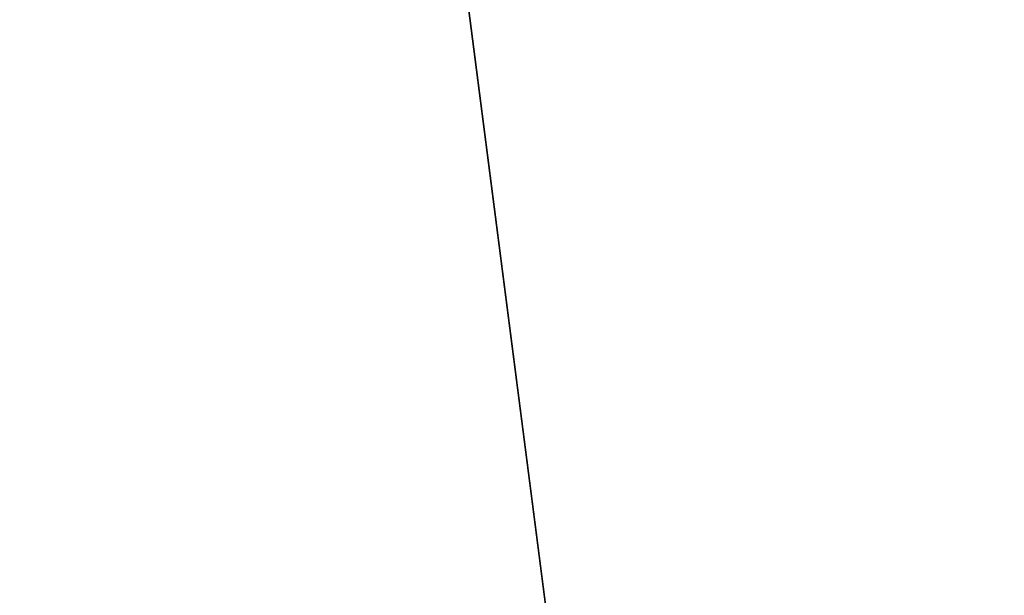
# Model space of a CAD drawing. Units: millimetres. Extents: x 104 to 227, y 70 to 161.
# Drawn here: x 184 to 184, y 104 to 104 of the extents above; entities that cross this region are included whole.
import ezdxf

# ---------------------------------------------------------------- set-up
doc = ezdxf.new("R2010")
doc.units = ezdxf.units.MM
for name, color, linetype in [('DIM', 7, 'Continuous'), ('DIMBLK', 7, 'Continuous'), ('WALLS', 6, 'Continuous')]:
    doc.layers.add(name, color=color, linetype=linetype)
doc.dimstyles.new('CADWTICK', dxfattribs={"dimscale": 0.05, "dimtxt": 1.8, "dimasz": 0.08, "dimexe": 2, "dimexo": 0, "dimgap": 0.09, "dimtad": 0, "dimrnd": 0.001, "dimzin": 0, "dimdsep": 46, "dimtxsty": 'Standard', "dimblk": 'ARTDIM', "dimblk1": 'ARTDIMT', "dimblk2": 'ARTDIMT', "dimsah": 1, "dimcen": 0.09, "dimdle": 0.05, "dimse1": 1, "dimse2": 1, "dimadec": 0, "dimazin": 0, "dimtfac": 1, "dimtdec": 4, "dimtmove": 0, "dimatfit": 3, "dimldrblk": 'ARTDIMT', "dimfxl": 0, "dimtvp": 0.9999, "dimtolj": 1, "dimtzin": 0, "dimarcsym": 0})

# ---------------------------------------------------------------- blocks, each defined once
blk = doc.blocks.new('ARTDIMT')
at = {"layer": 'DIM'}
for p, q in [((0, -24.9975), (0, 24.9975)), ((-24.9975, 0), (24.9975, 0))]:
    blk.add_line(p, q, dxfattribs=at)
at = {"layer": 'DIMBLK'}
blk.add_line((-19.4454, -19.4454), (19.4454, 19.4454), dxfattribs=at)
blk = doc.blocks.new('*D192')
at = {"layer": 'Defpoints', "color": 0}
for p in [(183.698778, 108.927595), (183.368205, 108.88499), (184.199074, 102.438312)]:
    blk.add_point(p, dxfattribs=at)
at = {"layer": 'DIM', "color": 0, "lineweight": -2}
blk.add_line((184.529136, 102.484885), (183.699289, 108.923628), dxfattribs=at)
at = {"layer": 'DIM', "color": 0, "lineweight": -2, "xscale": 0.004, "yscale": 0.004, "zscale": 0.004}
for p, rotation in [((183.698778, 108.927595), 97.34398551824465), ((184.529647, 102.480917), 277.3439855182446)]:
    blk.add_blockref('ARTDIMT', p, dxfattribs=dict(at, rotation=rotation))
at = {"layer": 'DIM', "color": 0, "insert": (184.337345, 105.733014), "char_height": 0.225, "attachment_point": 5, "rotation": 277.344}
blk.add_mtext('\\A1;6.50', dxfattribs=at)
blk = doc.blocks.new('ARTDIM')
at = {"layer": 'DIMBLK'}
for p, q in [((0, -24.9975), (0, 24.9975)), ((-24.9975, 0), (24.9975, 0))]:
    blk.add_line(p, q, dxfattribs=at)
blk.add_circle((0, 0), 8.25, dxfattribs=at)

msp = doc.modelspace()

# ---------------------------------------------------------------- linework, layer by layer
at = {"layer": 'WALLS'}
msp.add_line((184.088336, 105.752383), (184.260901, 104.413458), dxfattribs=at)
msp.add_lwpolyline([(188.909333, 103.55057), (189.405232, 103.614483), (189.916536, 99.647297), (186.544427, 99.212688), (186.097036, 102.683976), (184.510162, 102.479455), (183.679292, 108.926133), (188.142377, 109.50135), (188.909333, 103.55057)], close=True, dxfattribs=at)

# ---------------------------------------------------------------- dimensions: what is measured, and where the dimension line sits
at = {"layer": 'DIM'}
dim = msp.add_aligned_dim(p1=(184.199074, 102.438312), p2=(183.368205, 108.88499), distance=-0.333307, dimstyle='CADWTICK', override={"dimtxt": 4.5}, dxfattribs=at)
dim.commit()
dim.dimension.update_dxf_attribs({"geometry": '*D192', "text_midpoint": (184.337345, 105.733014)})

doc.saveas('drawing.dxf')
